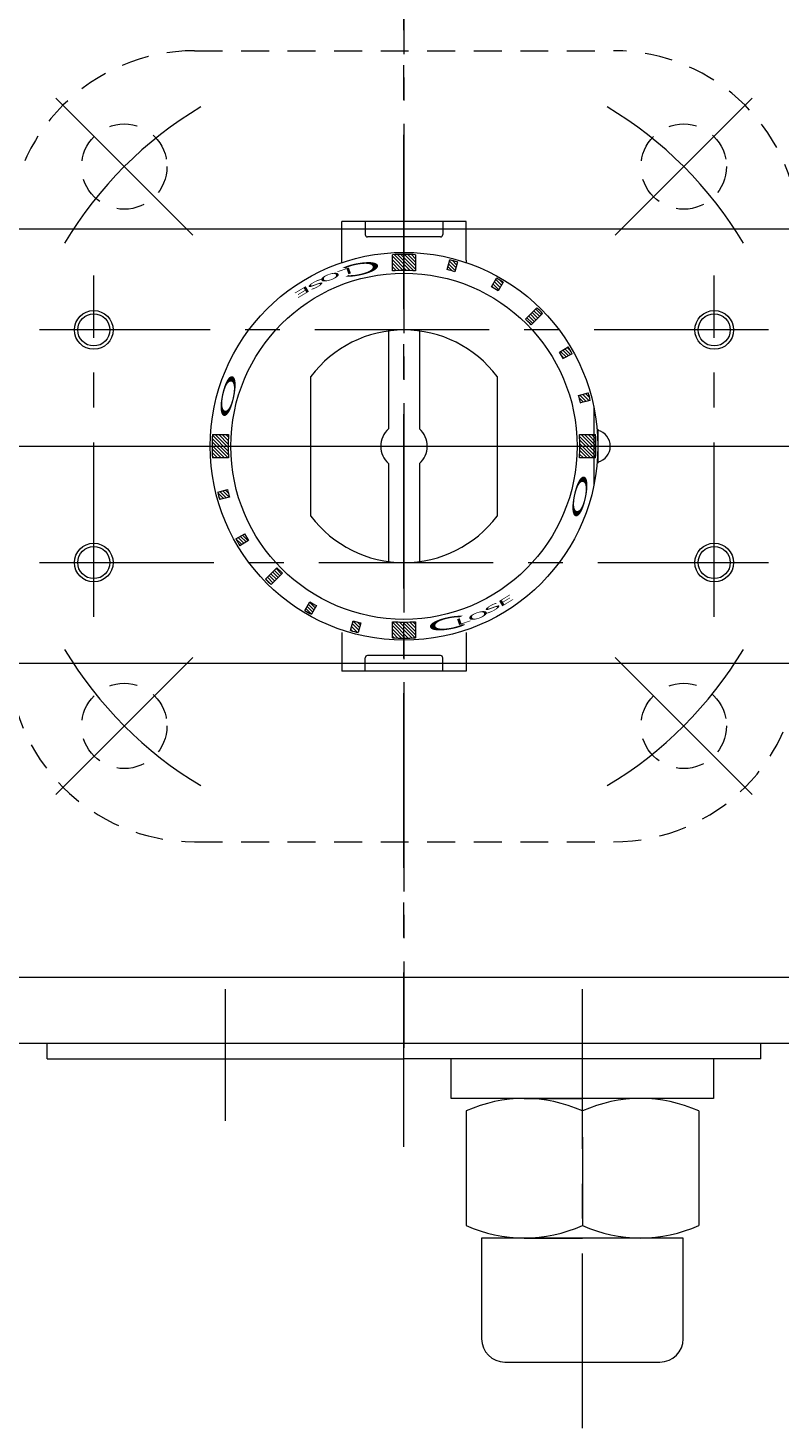
# Model space of a CAD drawing. Extents: x -2440 to -1518, y -662 to 526.
# Drawn here: x -2219 to -2122, y 233 to 413 of the extents above; entities that cross this region are included whole.
import ezdxf

# ---------------------------------------------------------------- set-up
doc = ezdxf.new("R2010")
doc.units = 0
doc.header["$LTSCALE"] = 3
doc.header["$MEASUREMENT"] = 0
for name, pattern in [('CENTER', [12, 9, -1, 1, -1]), ('DASHED', [2, 1.2, -0.8]), ('中心線', [12, 7.5, -1.5, 1.5, -1.5])]:
    doc.linetypes.add(name, pattern=pattern)
doc.layers.get('0').update_dxf_attribs({"linetype": 'CONTINUOUS'})
doc.layers.get('Defpoints').update_dxf_attribs({"linetype": 'CONTINUOUS'})
doc.layers.add('1', color=7, linetype='CONTINUOUS')
for name, color, linetype, lineweight in [('SCALE', 6, 'CONTINUOUS', 13), ('シリンダ', 85, 'CONTINUOUS', 25), ('中心線', 4, '中心線', 13)]:
    doc.layers.add(name, color=color, linetype=linetype, lineweight=lineweight)
doc.styles.get("Standard").update_dxf_attribs({"font": 'simplex.shx', "bigfont": 'BIGFONT.shx'})
doc.dimstyles.get("Standard").update_dxf_attribs({"dimscale": 5, "dimtxt": 3, "dimasz": 2, "dimexe": 1, "dimexo": 1, "dimgap": 1, "dimtad": 1, "dimdec": 4, "dimdsep": 46, "dimtxsty": 'STANDARD', "dimblk": 'CLOSED', "dimcen": 0.09, "dimclrd": 256, "dimclre": 256, "dimclrt": 2, "dimadec": 0, "dimazin": 2, "dimtfac": 1, "dimtdec": 4, "dimtmove": 0, "dimatfit": 3, "dimldrblk": 'CLOSED', "dimfxl": 1, "dimtolj": 1, "dimtzin": 0, "dimlwd": -1, "dimlwe": -1, "dimarcsym": 0})
pattern_1 = [(135, (-19182.8424, 24076.52887), (-0.224506403, -0.224506403), [])]

# ---------------------------------------------------------------- blocks, each defined once
blk = doc.blocks.new('_Closed')
at = {"color": 0, "linetype": 'ByBlock', "lineweight": -2}
for p, q in [((-1, 0.167), (0, 0)), ((-1, 0.167), (-1, -0.167)), ((0, 0), (-1, -0.167)), ((0, 0), (-1, 0))]:
    blk.add_line(p, q, dxfattribs=at)
blk = doc.blocks.new('*D4')
at = {"layer": 'Defpoints', "color": 0}
for p in [(-1897.76, 503.58), (-2440.26, 390.47), (-1897.76, 367.27)]:
    blk.add_point(p, dxfattribs=at)
at = {"layer": 'SCALE'}
for p, q in [((-2440.26, 395.47), (-2440.26, 508.58)), ((-1897.76, 372.27), (-1897.76, 508.58)), ((-2430.26, 503.58), (-1907.76, 503.58))]:
    blk.add_line(p, q, dxfattribs=at)
at = {"layer": 'SCALE', "xscale": 10, "yscale": 10, "zscale": 10, "rotation": 180}
blk.add_blockref('_Closed', (-2440.26, 503.58), dxfattribs=at)
at = {"layer": 'SCALE', "xscale": 10, "yscale": 10, "zscale": 10}
blk.add_blockref('_Closed', (-1897.76, 503.58), dxfattribs=at)
at = {"layer": 'SCALE', "color": 2, "lineweight": 13, "insert": (-2169.01, 516.08), "char_height": 15, "attachment_point": 5}
blk.add_mtext('\\A1;546（概略）', dxfattribs=at)

msp = doc.modelspace()

# ---------------------------------------------------------------- hatches: boundary and pattern name
at = {"layer": 'シリンダ', "lineweight": 20, "ltscale": 2}
h = msp.add_hatch(dxfattribs=at)
h.set_pattern_fill('ANSI31', color=256, scale=0.1, angle=90, style=0)
h.set_pattern_definition([(135, (-12610.58303, -893.1063), (-0.224506403, -0.224506403), [])])
h.paths.add_polyline_path([(-2148.09308, 359.27212, -0.016555657), (-2148.14276, 357.77212), (-2146.06709, 357.77212, 0.015167491), (-2146.02158, 359.27212)])
h.paths.add_polyline_path([(-2148.14276, 360.77212, -0.016555657), (-2148.09308, 359.27212), (-2146.02158, 359.27212, 0.015167491), (-2146.06709, 360.77212)])
h.paths.add_polyline_path([(-2148.24956, 365.8221, -0.010663785), (-2147.99074, 364.85618), (-2146.74008, 365.19129, 0.010105716), (-2146.9989, 366.15722)])
h.paths.add_polyline_path([(-2150.71193, 371.42572, -0.01038475), (-2150.22454, 370.58262), (-2149.09062, 371.20708, 0.01038475), (-2149.60492, 372.09673)])
h.paths.add_polyline_path([(-2155.09028, 375.65153, -0.011029375), (-2154.38317, 374.94443), (-2152.91807, 376.40952, 0.010105716), (-2153.62518, 377.11663)])
h.paths.add_polyline_path([(-2158.82762, 380.94408), (-2159.47501, 379.82277, -0.010663785), (-2158.60898, 379.32277), (-2157.96159, 380.44408, 0.010105716)])
h.paths.add_polyline_path([(-2164.35914, 383.17009), (-2164.69418, 381.9197, -0.005331719), (-2164.2126, 381.78514), (-2163.87748, 383.0358, 0.005052709)])
h.paths.add_polyline_path([(-2164.84341, 383.29462), (-2165.17852, 382.04396, -0.005331762), (-2164.69418, 381.9197), (-2164.35914, 383.17009, 0.00505275)])
h.paths.add_polyline_path([(-2170.76258, 384.01312), (-2170.76258, 381.94162, -0.016555634), (-2169.26258, 381.89194), (-2169.26258, 383.96761, 0.01516747)])
h.paths.add_polyline_path([(-2172.26258, 383.96761), (-2172.26258, 381.89194, -0.01655568), (-2170.76258, 381.94162), (-2170.76258, 384.01312, 0.015167512)])
h = msp.add_hatch(dxfattribs=at)
h.set_pattern_fill('ANSI31', color=256, scale=0.1, angle=90, style=0)
h.set_pattern_definition(pattern_1)
h.paths.add_polyline_path([(-2192.18891, 346.90162, 0.005331741), (-2191.92024, 346.44751), (-2190.81323, 347.11852, -0.005331741), (-2191.06784, 347.54887)])
h.paths.add_polyline_path([(-2192.43454, 347.33716, 0.005052729), (-2192.18891, 346.90162), (-2191.06784, 347.54887, -0.005052729), (-2191.30062, 347.96162)])
h.paths.add_polyline_path([(-2194.66055, 352.86868, 0.005052729), (-2194.52626, 352.38702), (-2193.2756, 352.72214, -0.005331741), (-2193.41016, 353.20372)])
h.paths.add_polyline_path([(-2194.78508, 353.35295, 0.005052729), (-2194.66055, 352.86868), (-2193.41016, 353.20372, -0.005331741), (-2193.53442, 353.68806)])
h.paths.add_polyline_path([(-2195.50358, 359.27212, 0.015167491), (-2195.45807, 357.77212), (-2193.3824, 357.77212, -0.016555657), (-2193.43208, 359.27212)])
h.paths.add_polyline_path([(-2195.45807, 360.77212, 0.015167491), (-2195.50358, 359.27212), (-2193.43208, 359.27212, -0.016555657), (-2193.3824, 360.77212)])
h = msp.add_hatch(dxfattribs=at)
h.set_pattern_fill('ANSI31', color=256, scale=0.1, angle=90, style=0)
h.set_pattern_definition(pattern_1)
h.paths.add_polyline_path([(-2170.76258, 336.60262), (-2170.76258, 334.53112, 0.015167491), (-2169.26258, 334.57663), (-2169.26258, 336.6523, -0.016555657)])
h.paths.add_polyline_path([(-2172.26258, 336.6523), (-2172.26258, 334.57663, 0.015167491), (-2170.76258, 334.53112), (-2170.76258, 336.60262, -0.016555657)])
h.paths.add_polyline_path([(-2177.16602, 335.37415, 0.005052729), (-2176.68175, 335.24962), (-2176.34664, 336.50028, -0.005331741), (-2176.83098, 336.62454)])
h.paths.add_polyline_path([(-2177.31256, 336.7591), (-2177.64768, 335.50844, 0.005052729), (-2177.16602, 335.37415), (-2176.83098, 336.62454, -0.005331741)])
h.paths.add_polyline_path([(-2183.13308, 337.84579, 0.005052729), (-2182.69754, 337.60016), (-2182.05015, 338.72147, -0.005331741), (-2182.48583, 338.96686)])
h.paths.add_polyline_path([(-2183.56356, 338.10016, 0.005052729), (-2183.13308, 337.84579), (-2182.48583, 338.96686, -0.005331741), (-2182.91618, 339.22147)])
h.paths.add_polyline_path([(-2188.25711, 341.77759, 0.005052729), (-2187.89998, 341.42761), (-2186.43488, 342.89271, -0.00551452), (-2186.79234, 343.24236)])
h.paths.add_polyline_path([(-2188.60709, 342.13472, 0.005052729), (-2188.25711, 341.77759), (-2186.79234, 343.24236, -0.00551452), (-2187.14199, 343.59982)])

# ---------------------------------------------------------------- linework, layer by layer
at = {"layer": '1', "color": 1, "linetype": 'CENTER', "lineweight": 13}
for p, q in [((-2170.76258, 436.83819), (-2170.76258, 281.70605)), ((-2197.98619, 386.49573), (-2215.66386, 404.1734)), ((-2143.53897, 386.49573), (-2125.8613, 404.1734)), ((-2374.83693, 359.27212), (-1966.68823, 359.27212)), ((-2197.98619, 332.04851), (-2215.66386, 314.37084)), ((-2143.53897, 332.04851), (-2125.8613, 314.37084))]:
    msp.add_line(p, q, dxfattribs=at)
at = {"layer": '1', "color": 1, "linetype": 'DASHED', "lineweight": 13}
for p, q in [((-2197.76258, 410.27212), (-2143.76258, 410.27212)), ((-2197.76258, 308.27212), (-2143.76258, 308.27212))]:
    msp.add_line(p, q, dxfattribs=at)
for centre in [(-2206.82502, 395.33457), (-2134.70013, 395.33457), (-2206.82502, 323.20968), (-2134.70013, 323.20968)]:
    msp.add_circle(centre, 5.5, dxfattribs=at)
for centre, start, end in [((-2197.76258, 386.27212), 90, 180), ((-2143.76258, 386.27212), 0, 90), ((-2197.76258, 332.27212), 180, 270), ((-2143.76258, 332.27212), 270, 0)]:
    msp.add_arc(centre, 24, start, end, dxfattribs=at)
at = {"layer": '1', "color": 1, "linetype": 'CENTER', "lineweight": 13}
for start, end in [(120.921527, 149.078473), (30.921527, 59.078473), (210.921527, 239.078473), (300.921527, 329.078473)]:
    msp.add_arc((-2170.76258, 359.27212), 51, start, end, dxfattribs=at)
at = {"layer": 'SCALE', "ltscale": 0.8}
msp.add_line((-2146.26258, 354.65986), (-2146.26258, 363.88438), dxfattribs=at)
at = {"layer": 'シリンダ', "lineweight": 20, "ltscale": 0.5}
for p, q in [((-2162.76258, 388.27212), (-2178.76258, 388.27212)), ((-2178.76258, 383.27212), (-2178.76258, 388.27212)), ((-2175.76258, 388.27212), (-2175.76258, 386.57212)), ((-2165.76258, 388.27212), (-2165.76258, 386.57212)), ((-2162.76258, 383.27212), (-2162.76258, 388.27212)), ((-2165.76258, 387.27212), (-2175.76258, 387.27212)), ((-2166.06258, 386.27212), (-2175.46258, 386.27212)), ((-2172.26258, 381.89194), (-2172.26258, 383.96761)), ((-2169.26258, 383.96761), (-2169.26258, 381.89194)), ((-2165.17852, 382.04396), (-2164.84341, 383.29462)), ((-2163.87748, 383.0358), (-2164.2126, 381.78514)), ((-2159.47501, 379.82277), (-2158.82762, 380.94408)), ((-2157.96159, 380.44408), (-2158.60898, 379.32277)), ((-2155.09028, 375.65153), (-2153.62518, 377.11663)), ((-2154.38317, 374.94443), (-2152.91807, 376.40952)), ((-2150.71193, 371.42572), (-2149.60492, 372.09673)), ((-2149.09062, 371.20708), (-2150.22454, 370.58262)), ((-2148.24956, 365.8221), (-2146.9989, 366.15722)), ((-2146.74008, 365.19129), (-2147.99074, 364.85618)), ((-2195.45807, 360.77212), (-2193.3824, 360.77212)), ((-2148.14276, 360.77212), (-2146.06709, 360.77212)), ((-2193.3824, 357.77212), (-2195.45807, 357.77212)), ((-2146.06709, 357.77212), (-2148.14276, 357.77212)), ((-2194.78508, 353.35295), (-2193.53442, 353.68806)), ((-2193.2756, 352.72214), (-2194.52626, 352.38702)), ((-2192.43454, 347.33716), (-2191.30062, 347.96162)), ((-2190.81323, 347.11852), (-2191.92024, 346.44751)), ((-2187.14199, 343.59982), (-2188.60709, 342.13472)), ((-2186.43488, 342.89271), (-2187.89998, 341.42761)), ((-2183.56356, 338.10016), (-2182.91618, 339.22147)), ((-2182.05015, 338.72147), (-2182.69754, 337.60016)), ((-2177.64768, 335.50844), (-2177.31256, 336.7591)), ((-2176.34664, 336.50028), (-2176.68175, 335.24962)), ((-2172.26258, 334.57663), (-2172.26258, 336.6523)), ((-2169.26258, 336.6523), (-2169.26258, 334.57663)), ((-2178.76258, 335.27212), (-2178.76258, 330.27212)), ((-2162.76258, 335.27212), (-2162.76258, 330.27212)), ((-2166.06258, 332.27212), (-2175.46258, 332.27212)), ((-2175.76258, 330.27212), (-2175.76258, 331.97212)), ((-2165.76258, 331.27212), (-2175.76258, 331.27212)), ((-2165.76258, 330.27212), (-2165.76258, 331.97212)), ((-2162.76258, 330.27212), (-2178.76258, 330.27212))]:
    msp.add_line(p, q, dxfattribs=at)
at = {"layer": 'シリンダ', "lineweight": 20}
for p, q in [((-1951.76258, 387.27212), (-2389.76258, 387.27212)), ((-2172.76258, 374.13819), (-2172.76258, 361.50819)), ((-2168.76258, 374.13819), (-2168.76258, 361.50819)), ((-2182.76258, 350.27212), (-2182.76258, 368.27212)), ((-2158.76258, 368.27212), (-2158.76258, 350.27212)), ((-2172.76258, 357.03605), (-2172.76258, 344.40605)), ((-2168.76258, 357.03605), (-2168.76258, 344.40605)), ((-1951.76258, 331.27212), (-2389.76258, 331.27212)), ((-1951.76258, 290.77212), (-2389.76258, 290.77212)), ((-1951.76258, 282.27212), (-2389.76258, 282.27212)), ((-2216.76258, 280.27212), (-2216.76258, 282.27212)), ((-2124.76258, 280.27212), (-2124.76258, 282.27212)), ((-2216.76258, 280.27212), (-2170.76258, 280.27212)), ((-2124.76258, 280.27212), (-2170.76258, 280.27212)), ((-2164.66258, 275.17212), (-2164.66258, 280.27212)), ((-2130.86258, 280.27212), (-2130.86258, 275.17212)), ((-2130.86258, 275.17212), (-2164.66258, 275.17212)), ((-2132.76258, 275.17212), (-2162.76258, 275.17212)), ((-2134.76258, 275.17212), (-2160.76258, 275.17212)), ((-2155.26258, 275.17212), (-2147.76258, 275.17212)), ((-2140.26258, 275.17212), (-2147.76258, 275.17212)), ((-2162.76258, 273.55554), (-2162.76258, 258.7887)), ((-2132.76258, 273.55554), (-2132.76258, 258.7887)), ((-2134.76258, 257.17212), (-2160.76258, 257.17212)), ((-2160.76258, 257.17212), (-2160.76258, 244.17212)), ((-2155.26258, 257.17212), (-2147.76258, 257.17212)), ((-2140.26258, 257.17212), (-2147.76258, 257.17212)), ((-2134.76258, 244.17212), (-2134.76258, 257.17212)), ((-2157.76258, 241.17212), (-2137.76258, 241.17212))]:
    msp.add_line(p, q, dxfattribs=at)
at = {"layer": 'シリンダ', "lineweight": 20, "ltscale": 2}
for p, q in [((-2145.85957, 361.47212), (-2145.76258, 361.47212)), ((-2145.76258, 361.47212), (-2145.76258, 357.07212)), ((-2145.76258, 357.07212), (-2145.85957, 357.07212))]:
    msp.add_line(p, q, dxfattribs=at)
at = {"layer": 'シリンダ', "lineweight": 20, "ltscale": 0.5}
for radius in [25, 22.3205]:
    msp.add_circle((-2170.76258, 359.27212), radius, dxfattribs=at)
at = {"layer": 'シリンダ', "color": 4, "lineweight": 20}
for centre in [(-2210.76258, 374.27212), (-2130.76258, 374.27212), (-2210.76258, 344.27212), (-2130.76258, 344.27212)]:
    msp.add_circle(centre, 2.5, dxfattribs=at)
at = {"layer": 'シリンダ', "lineweight": 20}
for centre in [(-2210.76258, 374.27212), (-2130.76258, 374.27212), (-2210.76258, 344.27212), (-2130.76258, 344.27212)]:
    msp.add_circle(centre, 2.067, dxfattribs=at)
at = {"layer": 'シリンダ', "lineweight": 20, "ltscale": 0.5}
for centre, radius, start, end in [((-2175.46258, 386.57212), 0.3, 180, 270), ((-2166.06258, 386.57212), 0.3, 270, 0), ((-2180.76258, 383.27212), 2, 350.6923378, 0), ((-2170.76258, 359.27212), 24.741, 86.5241361, 93.4758687), ((-2170.76258, 359.27212), 24.741, 73.8420119, 76.1579927), ((-2160.76258, 383.27212), 2, 180, 189.3076622), ((-2170.76258, 359.27212), 22.6695, 86.2060722, 93.7939331), ((-2170.76258, 359.27212), 23.4465, 73.7780665, 76.2219334), ((-2170.76258, 359.27212), 24.741, 58.8420117, 61.1579925), ((-2170.76258, 359.27212), 23.4465, 58.7780664, 61.2219333), ((-2170.76258, 359.27212), 22.6695, 43.7361799, 46.2638239), ((-2170.76258, 359.27212), 24.741, 43.8420113, 46.1579921), ((-2170.76258, 359.27212), 24.741, 28.8420108, 31.2219347), ((-2170.76258, 359.27212), 23.4465, 28.7780663, 31.2219331), ((-2170.76258, 359.27212), 23.4465, 13.7780662, 16.2219331), ((-2170.76258, 359.27212), 24.741, 13.8420102, 16.157991), ((-2170.76258, 359.27212), 24.741, 176.5241337, 183.4758663), ((-2170.76258, 359.27212), 22.6695, 176.2060695, 183.7939305), ((-2170.76258, 359.27212), 22.6695, 356.2060695, 3.7939305), ((-2170.76258, 359.27212), 24.741, 356.5241337, 3.4758663), ((-2170.76258, 359.27212), 24.741, 193.8420102, 196.157991), ((-2170.76258, 359.27212), 23.4465, 193.7780662, 196.2219331), ((-2170.76258, 359.27212), 24.741, 208.8420108, 211.2219347), ((-2170.76258, 359.27212), 23.4465, 208.7780663, 211.2219331), ((-2170.76258, 359.27212), 22.6695, 223.7361799, 226.2638239), ((-2170.76258, 359.27212), 24.741, 223.8420113, 226.1579921), ((-2170.76258, 359.27212), 24.741, 238.8420117, 241.1579925), ((-2170.76258, 359.27212), 23.4465, 238.7780664, 241.2219333), ((-2170.76258, 359.27212), 23.4465, 253.7780665, 256.2219334), ((-2170.76258, 359.27212), 22.6695, 266.2060722, 273.7939331), ((-2170.76258, 359.27212), 24.741, 253.8420119, 256.1579927), ((-2170.76258, 359.27212), 24.741, 266.5241361, 273.4758687), ((-2175.46258, 331.97212), 0.3, 90, 180), ((-2166.06258, 331.97212), 0.3, 0, 90)]:
    msp.add_arc(centre, radius, start, end, dxfattribs=at)
at = {"layer": 'シリンダ', "lineweight": 20}
for centre, radius, start, end in [((-2170.76258, 359.27212), 15, 36.8698976, 143.1301024), ((-2170.76258, 359.27212), 3, 131.8103149, 228.1896851), ((-2170.76258, 359.27212), 3, 311.8103149, 48.1896851), ((-2146.26258, 359.27212), 2.1, 283.774147, 76.225853), ((-2170.76258, 359.27212), 15, 216.8698976, 323.1301024), ((-2155.26258, 256.966), 18.20612, 65.672652, 114.327348), ((-2140.26258, 256.966), 18.20612, 65.672652, 114.327348), ((-2155.26258, 275.37824), 18.20612, 245.672652, 294.327348), ((-2140.26258, 275.37824), 18.20612, 245.672652, 294.327348), ((-2157.76258, 244.17212), 3, 180, 270), ((-2137.76258, 244.17212), 3, 270, 0)]:
    msp.add_arc(centre, radius, start, end, dxfattribs=at)
at = {"layer": '中心線', "lineweight": 13}
for p, q in [((-2170.76258, 268.92933), (-2170.76258, 450.32189)), ((-2210.76258, 337.27212), (-2210.76258, 381.27212)), ((-2130.76258, 337.27212), (-2130.76258, 381.27212)), ((-2123.76258, 374.27212), (-2217.76258, 374.27212)), ((-2146.26258, 354.17212), (-2146.26258, 364.37212)), ((-2420.26258, 359.27212), (-1892.76258, 359.27212)), ((-2217.76258, 344.27212), (-2123.76258, 344.27212)), ((-2193.76258, 272.27212), (-2193.76258, 289.27212)), ((-2147.76258, 232.67577), (-2147.76258, 289.27212)), ((-2147.76258, 270.17212), (-2147.76258, 258.7887)), ((-2147.76258, 270.17212), (-2147.76258, 258.7887))]:
    msp.add_line(p, q, dxfattribs=at)

# ---------------------------------------------------------------- texts
at = {"layer": 'シリンダ', "lineweight": 20, "ltscale": 0.5, "width": 3.5}
for s, height, rotation, oblique, p in [('Ｃ', 1.54407, 191, 10, (-2172.78043, 383.6219)), ('O', 0.8, 199, 350, (-2179.10027, 381.92841)), ('L', 0.8, 199, 5, (-2177.50223, 382.45091)), ('E', 0.8, 211, 350, (-2183.10452, 380.10816)), ('S', 0.8, 208, 340, (-2181.29765, 381.02986)), ('E', 0.8, 31, 350, (-2158.42064, 338.43609)), ('O', 0.8, 19, 350, (-2162.42489, 336.61583)), ('S', 0.8, 28, 340, (-2160.22751, 337.51438)), ('Ｃ', 1.54407, 11, 10, (-2168.74473, 334.92234)), ('L', 0.8, 19, 5, (-2164.02293, 336.09334))]:
    msp.add_text(s, height=height, rotation=rotation, dxfattribs=dict(at, oblique=oblique)).set_placement(p)
at = {"layer": 'シリンダ', "lineweight": 20, "ltscale": 0.5, "text_generation_flag": 2, "width": 3.5}
for rotation, p in [(258, (-2194.96805, 362.30057)), (78, (-2146.55711, 356.24367))]:
    msp.add_text('Ｏ', height=1.54407, rotation=rotation, dxfattribs=at).set_placement(p)

# ---------------------------------------------------------------- dimensions: what is measured, and where the dimension line sits
at = {"layer": 'SCALE', "lineweight": 13}
dim = msp.add_linear_dim(base=(-1897.76258, 503.58379), p1=(-2440.26258, 390.4693), p2=(-1897.76258, 367.27212), text='546（概略）', dimstyle='STANDARD', override={"dimdsep": 0}, dxfattribs=at)
dim.commit()
dim.dimension.update_dxf_attribs({"geometry": '*D4', "text_midpoint": (-2169.01258, 516.08379)})

doc.saveas('drawing.dxf')
